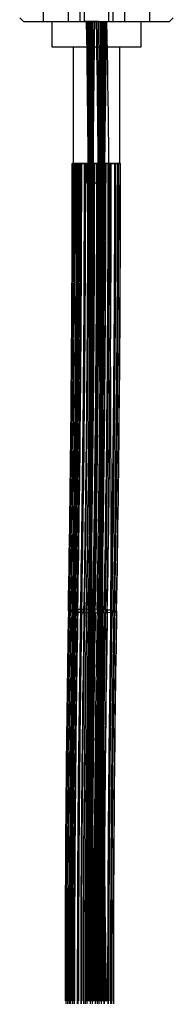
# Model space of a CAD drawing. Units: inches. Extents: x 38.9 to 73.8, y 1.1 to 34.8.
# Drawn here: x 54 to 54.4, y 27.9 to 30.4 of the extents above; entities that cross this region are included whole.
import ezdxf

# ---------------------------------------------------------------- set-up
doc = ezdxf.new("R2010")
doc.units = ezdxf.units.IN
doc.header["$MEASUREMENT"] = 0
doc.layers.add('line art', color=7, linetype='Continuous', lineweight=0)

# ---------------------------------------------------------------- blocks, each defined once
blk = doc.blocks.new('Block_3')
at = {"layer": 'line art', "color": 7, "lineweight": 25}
blk.add_open_spline([(54.2295, 30.3922), (54.2191, 29.5548), (54.2191, 28.7276), (54.2291, 27.8932)], degree=3, dxfattribs=at)
blk = doc.blocks.new('Block_4')
at = {"layer": 'line art', "color": 7, "lineweight": 25}
blk.add_open_spline([(54.2295, 30.3922), (54.2191, 29.5548), (54.2191, 28.7276), (54.229, 27.8932)], degree=3, dxfattribs=at)
blk = doc.blocks.new('Block_5')
at = {"layer": 'line art', "color": 7, "lineweight": 25}
blk.add_open_spline([(54.2396, 30.3922), (54.2466, 29.5548), (54.2466, 28.7276), (54.2399, 27.8932)], degree=3, dxfattribs=at)
blk = doc.blocks.new('Block_6')
at = {"layer": 'line art', "color": 7, "lineweight": 25}
blk.add_open_spline([(54.2396, 30.3922), (54.2466, 29.5548), (54.2466, 28.7276), (54.24, 27.8932)], degree=3, dxfattribs=at)
blk = doc.blocks.new('Block_7')
at = {"layer": 'line art', "color": 7, "lineweight": 25}
blk.add_open_spline([(54.249, 30.3922), (54.2466, 29.5548), (54.2466, 28.7276), (54.2489, 27.8932)], degree=3, dxfattribs=at)
blk = doc.blocks.new('Block_8')
at = {"layer": 'line art', "color": 7, "lineweight": 25}
blk.add_open_spline([(54.249, 30.3922), (54.2466, 29.5548), (54.2466, 28.7276), (54.2489, 27.8932)], degree=3, dxfattribs=at)
blk = doc.blocks.new('Block_9')
at = {"layer": 'line art', "color": 7, "lineweight": 25}
blk.add_open_spline([(54.2561, 30.3922), (54.2466, 29.5548), (54.2466, 28.7276), (54.2557, 27.8932)], degree=3, dxfattribs=at)
blk = doc.blocks.new('Block_10')
at = {"layer": 'line art', "color": 7, "lineweight": 25}
blk.add_open_spline([(54.2562, 30.3922), (54.2466, 29.5548), (54.2466, 28.7276), (54.2557, 27.8932)], degree=3, dxfattribs=at)
blk = doc.blocks.new('Block_11')
at = {"layer": 'line art', "color": 7, "lineweight": 25}
blk.add_open_spline([(54.26, 30.3922), (54.2466, 29.5548), (54.2466, 28.7276), (54.2594, 27.8931)], degree=3, dxfattribs=at)
blk = doc.blocks.new('Block_12')
at = {"layer": 'line art', "color": 7, "lineweight": 25}
blk.add_open_spline([(54.26, 30.3922), (54.2466, 29.5548), (54.2466, 28.7276), (54.2594, 27.8931)], degree=3, dxfattribs=at)
blk = doc.blocks.new('Block_13')
at = {"layer": 'line art', "color": 7, "lineweight": 25}
blk.add_open_spline([(54.2202, 30.3922), (54.2191, 29.5548), (54.2191, 28.7276), (54.2201, 27.8932)], degree=3, dxfattribs=at)
blk = doc.blocks.new('Block_14')
at = {"layer": 'line art', "color": 7, "lineweight": 25}
blk.add_open_spline([(54.213, 30.3922), (54.2191, 29.5548), (54.2191, 28.7276), (54.2133, 27.8932)], degree=3, dxfattribs=at)
blk = doc.blocks.new('Block_15')
at = {"layer": 'line art', "color": 7, "lineweight": 25}
blk.add_open_spline([(54.213, 30.3922), (54.2191, 29.5548), (54.2191, 28.7276), (54.2132, 27.8932)], degree=3, dxfattribs=at)
blk = doc.blocks.new('Block_16')
at = {"layer": 'line art', "color": 7, "lineweight": 25}
blk.add_open_spline([(54.2091, 30.3922), (54.2191, 29.5548), (54.2191, 28.7276), (54.2095, 27.8932)], degree=3, dxfattribs=at)
blk = doc.blocks.new('Block_17')
at = {"layer": 'line art', "color": 7, "lineweight": 25}
blk.add_open_spline([(54.2091, 30.3922), (54.2191, 29.5548), (54.2191, 28.7276), (54.2095, 27.8932)], degree=3, dxfattribs=at)
blk = doc.blocks.new('Block_18')
at = {"layer": 'line art', "color": 7, "lineweight": 25}
blk.add_open_spline([(54.2201, 30.3922), (54.2191, 29.5548), (54.2191, 28.7276), (54.2201, 27.8932)], degree=3, dxfattribs=at)
blk = doc.blocks.new('Block_19')
at = {"layer": 'line art', "color": 7, "lineweight": 25}
blk.add_open_spline([(54.2589, 30.3922), (54.2466, 29.5548), (54.2466, 28.7276), (54.2583, 27.8932)], degree=3, dxfattribs=at)
blk = doc.blocks.new('Block_20')
at = {"layer": 'line art', "color": 7, "lineweight": 25}
blk.add_open_spline([(54.2582, 30.3922), (54.2466, 29.5548), (54.2466, 28.7276), (54.2577, 27.8932)], degree=3, dxfattribs=at)
blk = doc.blocks.new('Block_21')
at = {"layer": 'line art', "color": 7, "lineweight": 25}
blk.add_open_spline([(54.2605, 30.3922), (54.2742, 29.5548), (54.2742, 28.7276), (54.2611, 27.8931)], degree=3, dxfattribs=at)
blk = doc.blocks.new('Block_22')
at = {"layer": 'line art', "color": 7, "lineweight": 25}
blk.add_open_spline([(54.2523, 30.3922), (54.2466, 29.5548), (54.2466, 28.7276), (54.252, 27.8932)], degree=3, dxfattribs=at)
blk = doc.blocks.new('Block_23')
at = {"layer": 'line art', "color": 7, "lineweight": 25}
blk.add_open_spline([(54.2523, 30.3922), (54.2466, 29.5548), (54.2466, 28.7276), (54.252, 27.8932)], degree=3, dxfattribs=at)
blk = doc.blocks.new('Block_24')
at = {"layer": 'line art', "color": 7, "lineweight": 25}
blk.add_open_spline([(54.2436, 30.3922), (54.2466, 29.5548), (54.2466, 28.7276), (54.2438, 27.8932)], degree=3, dxfattribs=at)
blk = doc.blocks.new('Block_25')
at = {"layer": 'line art', "color": 7, "lineweight": 25}
blk.add_open_spline([(54.2589, 30.3922), (54.2466, 29.5548), (54.2466, 28.7276), (54.2583, 27.8932)], degree=3, dxfattribs=at)
blk = doc.blocks.new('Block_26')
at = {"layer": 'line art', "color": 7, "lineweight": 25}
blk.add_open_spline([(54.2238, 30.3922), (54.2191, 29.5548), (54.2191, 28.7276), (54.2236, 27.8932)], degree=3, dxfattribs=at)
blk = doc.blocks.new('Block_27')
at = {"layer": 'line art', "color": 7, "lineweight": 25}
blk.add_open_spline([(54.2238, 30.3922), (54.2191, 29.5548), (54.2191, 28.7276), (54.2236, 27.8932)], degree=3, dxfattribs=at)
blk = doc.blocks.new('Block_28')
at = {"layer": 'line art', "color": 7, "lineweight": 25}
blk.add_open_spline([(54.2156, 30.3922), (54.2191, 29.5548), (54.2191, 28.7276), (54.2158, 27.8932)], degree=3, dxfattribs=at)
blk = doc.blocks.new('Block_29')
at = {"layer": 'line art', "color": 7, "lineweight": 25}
blk.add_open_spline([(54.2156, 30.3922), (54.2191, 29.5548), (54.2191, 28.7276), (54.2157, 27.8932)], degree=3, dxfattribs=at)
blk = doc.blocks.new('Block_30')
at = {"layer": 'line art', "color": 7, "lineweight": 25}
blk.add_open_spline([(54.2437, 30.3922), (54.2466, 29.5548), (54.2466, 28.7276), (54.2438, 27.8932)], degree=3, dxfattribs=at)
blk = doc.blocks.new('Block_31')
at = {"layer": 'line art', "color": 7, "lineweight": 25}
blk.add_open_spline([(54.2605, 30.3922), (54.2742, 29.5548), (54.2742, 28.7276), (54.2611, 27.8931)], degree=3, dxfattribs=at)
blk = doc.blocks.new('Block_32')
at = {"layer": 'line art', "color": 7, "lineweight": 25}
blk.add_open_spline([(54.2337, 30.3922), (54.2466, 29.5548), (54.2466, 28.7276), (54.2343, 27.8932)], degree=3, dxfattribs=at)
blk = doc.blocks.new('Block_33')
at = {"layer": 'line art', "color": 7, "lineweight": 25}
blk.add_open_spline([(54.2582, 30.3922), (54.2466, 29.5548), (54.2466, 28.7276), (54.2577, 27.8932)], degree=3, dxfattribs=at)
blk = doc.blocks.new('Block_34')
at = {"layer": 'line art', "color": 7, "lineweight": 25}
blk.add_open_spline([(54.2337, 30.3922), (54.2466, 29.5548), (54.2466, 28.7276), (54.2342, 27.8932)], degree=3, dxfattribs=at)
blk = doc.blocks.new('Block_35')
at = {"layer": 'line art', "color": 7, "lineweight": 25}
blk.add_open_spline([(54.2103, 30.3922), (54.2191, 29.5548), (54.2191, 28.7276), (54.2106, 27.8932)], degree=3, dxfattribs=at)
blk = doc.blocks.new('Block_36')
at = {"layer": 'line art', "color": 7, "lineweight": 25}
blk.add_open_spline([(54.2109, 30.3922), (54.2191, 29.5548), (54.2191, 28.7276), (54.2113, 27.8932)], degree=3, dxfattribs=at)
blk = doc.blocks.new('Block_37')
at = {"layer": 'line art', "color": 7, "lineweight": 25}
blk.add_open_spline([(54.2086, 30.3922), (54.2191, 29.5548), (54.2191, 28.7276), (54.2091, 27.8932)], degree=3, dxfattribs=at)
blk = doc.blocks.new('Block_38')
at = {"layer": 'line art', "color": 7, "lineweight": 25}
blk.add_open_spline([(54.2168, 30.3922), (54.2191, 29.5548), (54.2191, 28.7276), (54.2169, 27.8932)], degree=3, dxfattribs=at)
blk = doc.blocks.new('Block_39')
at = {"layer": 'line art', "color": 7, "lineweight": 25}
blk.add_open_spline([(54.2169, 30.3922), (54.2191, 29.5548), (54.2191, 28.7276), (54.217, 27.8932)], degree=3, dxfattribs=at)
blk = doc.blocks.new('Block_40')
at = {"layer": 'line art', "color": 7, "lineweight": 25}
blk.add_open_spline([(54.2102, 30.3922), (54.2191, 29.5548), (54.2191, 28.7276), (54.2106, 27.8932)], degree=3, dxfattribs=at)
blk = doc.blocks.new('Block_41')
at = {"layer": 'line art', "color": 7, "lineweight": 25}
blk.add_open_spline([(54.2254, 30.3922), (54.2191, 29.5548), (54.2191, 28.7276), (54.2251, 27.8932)], degree=3, dxfattribs=at)
blk = doc.blocks.new('Block_42')
at = {"layer": 'line art', "color": 7, "lineweight": 25}
blk.add_open_spline([(54.2086, 30.3922), (54.2191, 29.5548), (54.2191, 28.7276), (54.2091, 27.8932)], degree=3, dxfattribs=at)
blk = doc.blocks.new('Block_43')
at = {"layer": 'line art', "color": 7, "lineweight": 25}
blk.add_open_spline([(54.2355, 30.3922), (54.2466, 29.5548), (54.2466, 28.7276), (54.236, 27.8932)], degree=3, dxfattribs=at)
blk = doc.blocks.new('Block_44')
at = {"layer": 'line art', "color": 7, "lineweight": 25}
blk.add_open_spline([(54.2453, 30.3922), (54.2466, 29.5548), (54.2466, 28.7276), (54.2453, 27.8932)], degree=3, dxfattribs=at)
blk = doc.blocks.new('Block_45')
at = {"layer": 'line art', "color": 7, "lineweight": 25}
blk.add_open_spline([(54.2453, 30.3922), (54.2466, 29.5548), (54.2466, 28.7276), (54.2454, 27.8932)], degree=3, dxfattribs=at)
blk = doc.blocks.new('Block_46')
at = {"layer": 'line art', "color": 7, "lineweight": 25}
blk.add_open_spline([(54.2354, 30.3922), (54.2466, 29.5548), (54.2466, 28.7276), (54.2359, 27.8932)], degree=3, dxfattribs=at)
blk = doc.blocks.new('Block_47')
at = {"layer": 'line art', "color": 7, "lineweight": 25}
blk.add_open_spline([(54.2535, 30.3922), (54.2466, 29.5548), (54.2466, 28.7276), (54.2532, 27.8932)], degree=3, dxfattribs=at)
blk = doc.blocks.new('Block_48')
at = {"layer": 'line art', "color": 7, "lineweight": 25}
blk.add_open_spline([(54.2535, 30.3922), (54.2466, 29.5548), (54.2466, 28.7276), (54.2532, 27.8932)], degree=3, dxfattribs=at)
blk = doc.blocks.new('Block_49')
at = {"layer": 'line art', "color": 7, "lineweight": 25}
blk.add_open_spline([(54.2255, 30.3922), (54.2191, 29.5548), (54.2191, 28.7276), (54.2252, 27.8932)], degree=3, dxfattribs=at)
blk = doc.blocks.new('Block_50')
at = {"layer": 'line art', "color": 7, "lineweight": 25}
blk.add_open_spline([(54.2109, 30.3922), (54.2191, 29.5548), (54.2191, 28.7276), (54.2113, 27.8932)], degree=3, dxfattribs=at)
blk = doc.blocks.new('Block_51')
at = {"layer": 'line art', "color": 7, "lineweight": 25}
for points in [[(54.1955, 28.8834), (54.1896, 28.551), (54.1869, 28.2185), (54.1873, 27.8861)], [(54.1941, 27.0997), (54.197, 26.9207), (54.2007, 26.7417), (54.2054, 26.5628)]]:
    blk.add_open_spline(points, degree=3, dxfattribs=at)
blk = doc.blocks.new('Block_52')
at = {"layer": 'line art', "color": 7, "lineweight": 25}
for points in [[(54.2026, 28.8832), (54.1968, 28.5508), (54.194, 28.2185), (54.1944, 27.8861)], [(54.2012, 27.1), (54.2041, 26.921), (54.2079, 26.7421), (54.2126, 26.5632)]]:
    blk.add_open_spline(points, degree=3, dxfattribs=at)
blk = doc.blocks.new('Block_53')
at = {"layer": 'line art', "color": 7, "lineweight": 25}
for points in [[(54.2097, 28.884), (54.2039, 28.5514), (54.2012, 28.2187), (54.2016, 27.886)], [(54.2084, 27.0992), (54.2113, 26.92), (54.215, 26.7409), (54.2197, 26.5619)]]:
    blk.add_open_spline(points, degree=3, dxfattribs=at)
blk = doc.blocks.new('Block_54')
at = {"layer": 'line art', "color": 7, "lineweight": 25}
for points in [[(54.2038, 28.8845), (54.1979, 28.5517), (54.1952, 28.2188), (54.1956, 27.886)], [(54.2024, 27.0988), (54.2053, 26.9196), (54.2091, 26.7404), (54.2138, 26.5612)]]:
    blk.add_open_spline(points, degree=3, dxfattribs=at)
blk = doc.blocks.new('Block_55')
at = {"layer": 'line art', "color": 7, "lineweight": 25}
for points in [[(54.1849, 28.8842), (54.179, 28.5515), (54.1763, 28.2188), (54.1767, 27.886)], [(54.1835, 27.0991), (54.1864, 26.9199), (54.1902, 26.7408), (54.1948, 26.5617)]]:
    blk.add_open_spline(points, degree=3, dxfattribs=at)
blk = doc.blocks.new('Block_56')
at = {"layer": 'line art', "color": 7, "lineweight": 25}
for points in [[(54.1804, 28.8863), (54.1745, 28.5529), (54.1717, 28.2194), (54.1722, 27.8859)], [(54.179, 27.0971), (54.1819, 26.9175), (54.1857, 26.738), (54.1904, 26.5584)]]:
    blk.add_open_spline(points, degree=3, dxfattribs=at)
blk = doc.blocks.new('Block_57')
at = {"layer": 'line art', "color": 7, "lineweight": 25}
for points in [[(54.1861, 28.8856), (54.1803, 28.5524), (54.1775, 28.2192), (54.1779, 27.8859)], [(54.1848, 27.0977), (54.1876, 26.9183), (54.1914, 26.7389), (54.1961, 26.5595)]]:
    blk.add_open_spline(points, degree=3, dxfattribs=at)
blk = doc.blocks.new('Block_58')
at = {"layer": 'line art', "color": 7, "lineweight": 25}
for points in [[(54.1938, 28.8848), (54.1879, 28.5519), (54.1852, 28.2189), (54.1856, 27.886)], [(54.1924, 27.0985), (54.1953, 26.9192), (54.1991, 26.74), (54.2038, 26.5607)]]:
    blk.add_open_spline(points, degree=3, dxfattribs=at)
blk = doc.blocks.new('Block_59')
at = {"layer": 'line art', "color": 7, "lineweight": 25}
for points in [[(54.1687, 28.8863), (54.1628, 28.5529), (54.1601, 28.2194), (54.1605, 27.8859)], [(54.1673, 27.0971), (54.1702, 26.9175), (54.174, 26.738), (54.1787, 26.5584)]]:
    blk.add_open_spline(points, degree=3, dxfattribs=at)
blk = doc.blocks.new('Block_60')
at = {"layer": 'line art', "color": 7, "lineweight": 25}
for points in [[(54.1755, 28.8852), (54.1697, 28.5521), (54.1669, 28.219), (54.1673, 27.886)], [(54.1741, 27.0981), (54.177, 26.9188), (54.1808, 26.7395), (54.1855, 26.5602)]]:
    blk.add_open_spline(points, degree=3, dxfattribs=at)
blk = doc.blocks.new('Block_61')
at = {"layer": 'line art', "color": 7, "lineweight": 25}
for points in [[(54.1641, 28.8878), (54.1582, 28.5538), (54.1554, 28.2198), (54.1559, 27.8858)], [(54.1627, 27.0958), (54.1656, 26.916), (54.1694, 26.7361), (54.1741, 26.5564)]]:
    blk.add_open_spline(points, degree=3, dxfattribs=at)
blk = doc.blocks.new('Block_62')
at = {"layer": 'line art', "color": 7, "lineweight": 25}
for points in [[(54.1653, 28.8908), (54.1594, 28.5585), (54.1567, 28.2262), (54.157, 27.8938)], [(54.164, 27.0886), (54.1669, 26.9096), (54.1707, 26.7307), (54.1754, 26.5518)]]:
    blk.add_open_spline(points, degree=3, dxfattribs=at)
blk = doc.blocks.new('Block_63')
at = {"layer": 'line art', "color": 7, "lineweight": 25}
for points in [[(54.1693, 28.8881), (54.1634, 28.554), (54.1606, 28.2199), (54.161, 27.8858)], [(54.1679, 27.0954), (54.1708, 26.9155), (54.1746, 26.7357), (54.1793, 26.5558)]]:
    blk.add_open_spline(points, degree=3, dxfattribs=at)
blk = doc.blocks.new('Block_64')
at = {"layer": 'line art', "color": 7, "lineweight": 25}
for points in [[(54.1627, 28.8889), (54.1569, 28.5573), (54.1541, 28.2256), (54.1545, 27.8939)], [(54.1614, 27.0903), (54.1643, 26.9118), (54.1681, 26.7332), (54.1727, 26.5547)]]:
    blk.add_open_spline(points, degree=3, dxfattribs=at)
blk = doc.blocks.new('Block_65')
at = {"layer": 'line art', "color": 7, "lineweight": 25}
for points in [[(54.1742, 28.8875), (54.1683, 28.5536), (54.1656, 28.2197), (54.166, 27.8858)], [(54.1728, 27.096), (54.1757, 26.9163), (54.1795, 26.7365), (54.1842, 26.5568)]]:
    blk.add_open_spline(points, degree=3, dxfattribs=at)
blk = doc.blocks.new('Block_66')
at = {"layer": 'line art', "color": 7, "lineweight": 25}
for points in [[(54.173, 28.8896), (54.1672, 28.5577), (54.1644, 28.2258), (54.1648, 27.8939)], [(54.1717, 27.0896), (54.1746, 26.9109), (54.1784, 26.7322), (54.1831, 26.5536)]]:
    blk.add_open_spline(points, degree=3, dxfattribs=at)
blk = doc.blocks.new('Block_67')
at = {"layer": 'line art', "color": 7, "lineweight": 25}
for points in [[(54.1748, 28.8909), (54.1689, 28.5586), (54.1662, 28.2262), (54.1665, 27.8938)], [(54.1735, 27.0885), (54.1764, 26.9096), (54.1802, 26.7306), (54.1849, 26.5517)]]:
    blk.add_open_spline(points, degree=3, dxfattribs=at)
blk = doc.blocks.new('Block_68')
at = {"layer": 'line art', "color": 7, "lineweight": 25}
for points in [[(54.1814, 28.8915), (54.1756, 28.559), (54.1728, 28.2264), (54.1732, 27.8938)], [(54.1801, 27.0879), (54.183, 26.9089), (54.1868, 26.7298), (54.1915, 26.5508)]]:
    blk.add_open_spline(points, degree=3, dxfattribs=at)
blk = doc.blocks.new('Block_69')
at = {"layer": 'line art', "color": 7, "lineweight": 25}
for points in [[(54.1779, 28.8928), (54.1721, 28.5598), (54.1693, 28.2267), (54.1697, 27.8937)], [(54.1766, 27.0868), (54.1795, 26.9075), (54.1833, 26.7282), (54.188, 26.5489)]]:
    blk.add_open_spline(points, degree=3, dxfattribs=at)
blk = doc.blocks.new('Block_70')
at = {"layer": 'line art', "color": 7, "lineweight": 25}
for points in [[(54.1868, 28.8923), (54.1809, 28.5595), (54.1781, 28.2266), (54.1785, 27.8937)], [(54.1855, 27.0872), (54.1883, 26.9079), (54.1921, 26.7287), (54.1968, 26.5495)]]:
    blk.add_open_spline(points, degree=3, dxfattribs=at)
blk = doc.blocks.new('Block_71')
at = {"layer": 'line art', "color": 7, "lineweight": 25}
for points in [[(54.2089, 28.8936), (54.203, 28.5603), (54.2003, 28.227), (54.2006, 27.8936)], [(54.2073, 27.1052), (54.2102, 26.9193), (54.2141, 26.7335), (54.219, 26.5477)]]:
    blk.add_open_spline(points, degree=3, dxfattribs=at)
blk = doc.blocks.new('Block_72')
at = {"layer": 'line art', "color": 7, "lineweight": 25}
for points in [[(54.197, 28.8936), (54.1911, 28.5603), (54.1883, 28.227), (54.1887, 27.8937)], [(54.1957, 27.086), (54.1986, 26.9066), (54.2024, 26.7271), (54.2071, 26.5477)]]:
    blk.add_open_spline(points, degree=3, dxfattribs=at)
blk = doc.blocks.new('Block_73')
at = {"layer": 'line art', "color": 7, "lineweight": 25}
for points in [[(54.2045, 28.8931), (54.1986, 28.56), (54.1959, 28.2268), (54.1962, 27.8937)], [(54.2032, 27.0865), (54.2061, 26.9071), (54.2099, 26.7278), (54.2146, 26.5485)]]:
    blk.add_open_spline(points, degree=3, dxfattribs=at)
blk = doc.blocks.new('Block_74')
at = {"layer": 'line art', "color": 7, "lineweight": 25}
for points in [[(54.1693, 28.8917), (54.1634, 28.5591), (54.1607, 28.2264), (54.161, 27.8938)], [(54.168, 27.0877), (54.1709, 26.9086), (54.1747, 26.7295), (54.1793, 26.5505)]]:
    blk.add_open_spline(points, degree=3, dxfattribs=at)
blk = doc.blocks.new('Block_75')
at = {"layer": 'line art', "color": 7, "lineweight": 25}
for points in [[(54.1963, 28.8928), (54.1904, 28.5598), (54.1876, 28.2267), (54.188, 27.8937)], [(54.1949, 27.0868), (54.1978, 26.9075), (54.2016, 26.7282), (54.2063, 26.5489)]]:
    blk.add_open_spline(points, degree=3, dxfattribs=at)
blk = doc.blocks.new('Block_76')
at = {"layer": 'line art', "color": 7, "lineweight": 25}
for points in [[(54.1856, 28.8933), (54.1798, 28.5601), (54.177, 28.2269), (54.1774, 27.8937)], [(54.1843, 27.0863), (54.1872, 26.9069), (54.191, 26.7275), (54.1957, 26.5482)]]:
    blk.add_open_spline(points, degree=3, dxfattribs=at)
blk = doc.blocks.new('Block_77')
at = {"layer": 'line art', "color": 7, "lineweight": 25}
for points in [[(54.2157, 28.8926), (54.2098, 28.5597), (54.207, 28.2267), (54.2074, 27.8937)], [(54.2143, 27.0869), (54.2172, 26.9077), (54.221, 26.7284), (54.2257, 26.5492)]]:
    blk.add_open_spline(points, degree=3, dxfattribs=at)
blk = doc.blocks.new('Block_78')
at = {"layer": 'line art', "color": 7, "lineweight": 25}
for points in [[(54.2425, 28.8935), (54.2366, 28.5603), (54.2338, 28.227), (54.2342, 27.8937)], [(54.2408, 27.1053), (54.2438, 26.9194), (54.2477, 26.7336), (54.2525, 26.5478)]]:
    blk.add_open_spline(points, degree=3, dxfattribs=at)
blk = doc.blocks.new('Block_79')
at = {"layer": 'line art', "color": 7, "lineweight": 25}
for points in [[(54.2254, 28.8928), (54.2195, 28.5598), (54.2168, 28.2267), (54.2171, 27.8937)], [(54.2238, 27.106), (54.2267, 26.9203), (54.2306, 26.7346), (54.2355, 26.5489)]]:
    blk.add_open_spline(points, degree=3, dxfattribs=at)
blk = doc.blocks.new('Block_80')
at = {"layer": 'line art', "color": 7, "lineweight": 25}
for points in [[(54.2289, 28.8936), (54.223, 28.5603), (54.2202, 28.227), (54.2206, 27.8936)], [(54.2273, 27.1052), (54.2302, 26.9193), (54.2341, 26.7335), (54.239, 26.5477)]]:
    blk.add_open_spline(points, degree=3, dxfattribs=at)
blk = doc.blocks.new('Block_81')
at = {"layer": 'line art', "color": 7, "lineweight": 25}
for points in [[(54.2362, 28.8928), (54.2303, 28.5598), (54.2276, 28.2267), (54.2279, 27.8937)], [(54.2346, 27.106), (54.2375, 26.9203), (54.2414, 26.7346), (54.2463, 26.5489)]]:
    blk.add_open_spline(points, degree=3, dxfattribs=at)
blk = doc.blocks.new('Block_82')
at = {"layer": 'line art', "color": 7, "lineweight": 25}
for points in [[(54.2199, 28.8936), (54.214, 28.5603), (54.2112, 28.227), (54.2116, 27.8936)], [(54.2182, 27.1052), (54.2212, 26.9193), (54.2251, 26.7335), (54.23, 26.5477)]]:
    blk.add_open_spline(points, degree=3, dxfattribs=at)
blk = doc.blocks.new('Block_83')
at = {"layer": 'line art', "color": 7, "lineweight": 25}
for points in [[(54.2487, 28.8926), (54.2429, 28.5597), (54.2401, 28.2267), (54.2405, 27.8937)], [(54.2471, 27.1061), (54.25, 26.9205), (54.2539, 26.7348), (54.2588, 26.5492)]]:
    blk.add_open_spline(points, degree=3, dxfattribs=at)
blk = doc.blocks.new('Block_84')
at = {"layer": 'line art', "color": 7, "lineweight": 25}
for points in [[(54.2574, 28.8929), (54.2515, 28.5599), (54.2487, 28.2268), (54.2491, 27.8937)], [(54.2557, 27.1058), (54.2587, 26.9201), (54.2626, 26.7343), (54.2675, 26.5486)]]:
    blk.add_open_spline(points, degree=3, dxfattribs=at)
blk = doc.blocks.new('Block_85')
at = {"layer": 'line art', "color": 7, "lineweight": 25}
for points in [[(54.2814, 28.89), (54.2755, 28.558), (54.2728, 28.2259), (54.2732, 27.8939)], [(54.2801, 27.0893), (54.283, 26.9105), (54.2868, 26.7317), (54.2914, 26.553)]]:
    blk.add_open_spline(points, degree=3, dxfattribs=at)
blk = doc.blocks.new('Block_86')
at = {"layer": 'line art', "color": 7, "lineweight": 25}
for points in [[(54.2786, 28.8888), (54.2727, 28.5545), (54.2699, 28.2201), (54.2704, 27.8857)], [(54.2772, 27.0949), (54.2801, 26.9148), (54.2839, 26.7348), (54.2886, 26.5548)]]:
    blk.add_open_spline(points, degree=3, dxfattribs=at)
blk = doc.blocks.new('Block_87')
at = {"layer": 'line art', "color": 7, "lineweight": 25}
for points in [[(54.286, 28.8882), (54.2801, 28.5541), (54.2773, 28.2199), (54.2777, 27.8858)], [(54.2846, 27.0953), (54.2875, 26.9154), (54.2913, 26.7355), (54.296, 26.5556)]]:
    blk.add_open_spline(points, degree=3, dxfattribs=at)
blk = doc.blocks.new('Block_88')
at = {"layer": 'line art', "color": 7, "lineweight": 25}
for points in [[(54.2806, 28.8872), (54.2747, 28.5534), (54.2719, 28.2196), (54.2723, 27.8858)], [(54.2792, 27.0963), (54.2821, 26.9166), (54.2859, 26.7369), (54.2906, 26.5572)]]:
    blk.add_open_spline(points, degree=3, dxfattribs=at)
blk = doc.blocks.new('Block_89')
at = {"layer": 'line art', "color": 7, "lineweight": 25}
for points in [[(54.2854, 28.8864), (54.2795, 28.5529), (54.2768, 28.2194), (54.2772, 27.8859)], [(54.284, 27.097), (54.2869, 26.9174), (54.2907, 26.7378), (54.2954, 26.5583)]]:
    blk.add_open_spline(points, degree=3, dxfattribs=at)
blk = doc.blocks.new('Block_90')
at = {"layer": 'line art', "color": 7, "lineweight": 25}
for points in [[(54.279, 28.8862), (54.2731, 28.5528), (54.2703, 28.2193), (54.2707, 27.8859)], [(54.2776, 27.0972), (54.2805, 26.9177), (54.2843, 26.7382), (54.289, 26.5587)]]:
    blk.add_open_spline(points, degree=3, dxfattribs=at)
blk = doc.blocks.new('Block_91')
at = {"layer": 'line art', "color": 7, "lineweight": 25}
for points in [[(54.2714, 28.8848), (54.2656, 28.5519), (54.2628, 28.2189), (54.2632, 27.886)], [(54.2701, 27.0985), (54.2729, 26.9192), (54.2767, 26.74), (54.2814, 26.5607)]]:
    blk.add_open_spline(points, degree=3, dxfattribs=at)
blk = doc.blocks.new('Block_92')
at = {"layer": 'line art', "color": 7, "lineweight": 25}
for points in [[(54.2804, 28.885), (54.2745, 28.552), (54.2718, 28.219), (54.2722, 27.886)], [(54.279, 27.0983), (54.2819, 26.919), (54.2857, 26.7397), (54.2904, 26.5604)]]:
    blk.add_open_spline(points, degree=3, dxfattribs=at)
blk = doc.blocks.new('Block_93')
at = {"layer": 'line art', "color": 7, "lineweight": 25}
for points in [[(54.2622, 28.8843), (54.2563, 28.5515), (54.2536, 28.2188), (54.254, 27.886)], [(54.2608, 27.099), (54.2637, 26.9198), (54.2674, 26.7407), (54.2721, 26.5615)]]:
    blk.add_open_spline(points, degree=3, dxfattribs=at)
blk = doc.blocks.new('Block_94')
at = {"layer": 'line art', "color": 7, "lineweight": 25}
for points in [[(54.2713, 28.8917), (54.2654, 28.5591), (54.2627, 28.2264), (54.263, 27.8938)], [(54.27, 27.0877), (54.2729, 26.9086), (54.2767, 26.7295), (54.2814, 26.5505)]]:
    blk.add_open_spline(points, degree=3, dxfattribs=at)
blk = doc.blocks.new('Block_95')
at = {"layer": 'line art', "color": 7, "lineweight": 25}
for points in [[(54.2617, 28.8833), (54.2558, 28.5509), (54.2531, 28.2185), (54.2535, 27.8861)], [(54.2603, 27.0999), (54.2632, 26.9209), (54.267, 26.742), (54.2716, 26.563)]]:
    blk.add_open_spline(points, degree=3, dxfattribs=at)
blk = doc.blocks.new('Block_96')
at = {"layer": 'line art', "color": 7, "lineweight": 25}
for points in [[(54.2614, 28.8915), (54.2555, 28.559), (54.2528, 28.2264), (54.2531, 27.8938)], [(54.2601, 27.0879), (54.263, 26.9089), (54.2667, 26.7298), (54.2714, 26.5508)]]:
    blk.add_open_spline(points, degree=3, dxfattribs=at)
blk = doc.blocks.new('Block_97')
at = {"layer": 'line art', "color": 7, "lineweight": 25}
for points in [[(54.2725, 28.884), (54.2666, 28.5514), (54.2639, 28.2187), (54.2643, 27.886)], [(54.2711, 27.0992), (54.274, 26.9201), (54.2778, 26.7411), (54.2825, 26.562)]]:
    blk.add_open_spline(points, degree=3, dxfattribs=at)
blk = doc.blocks.new('Block_98')
at = {"layer": 'line art', "color": 7, "lineweight": 25}
for points in [[(54.2482, 28.883), (54.2424, 28.5507), (54.2397, 28.2184), (54.2401, 27.8861)], [(54.2469, 27.1001), (54.2497, 26.9212), (54.2535, 26.7423), (54.2582, 26.5634)]]:
    blk.add_open_spline(points, degree=3, dxfattribs=at)
blk = doc.blocks.new('Block_99')
at = {"layer": 'line art', "color": 7, "lineweight": 25}
for points in [[(54.2448, 28.8839), (54.2389, 28.5513), (54.2362, 28.2187), (54.2366, 27.8861)], [(54.2434, 27.0993), (54.2463, 26.9202), (54.2501, 26.7412), (54.2547, 26.5621)]]:
    blk.add_open_spline(points, degree=3, dxfattribs=at)
blk = doc.blocks.new('Block_100')
at = {"layer": 'line art', "color": 7, "lineweight": 25}
for points in [[(54.2742, 28.89), (54.2684, 28.558), (54.2656, 28.2259), (54.266, 27.8939)], [(54.2729, 27.0893), (54.2758, 26.9105), (54.2796, 26.7317), (54.2843, 26.553)]]:
    blk.add_open_spline(points, degree=3, dxfattribs=at)
blk = doc.blocks.new('Block_101')
at = {"layer": 'line art', "color": 7, "lineweight": 25}
for points in [[(54.2393, 28.883), (54.2334, 28.5507), (54.2307, 28.2184), (54.2311, 27.8861)], [(54.2379, 27.1001), (54.2408, 26.9212), (54.2445, 26.7423), (54.2492, 26.5634)]]:
    blk.add_open_spline(points, degree=3, dxfattribs=at)
blk = doc.blocks.new('Block_102')
at = {"layer": 'line art', "color": 7, "lineweight": 25}
for points in [[(54.2544, 28.884), (54.2485, 28.5514), (54.2458, 28.2187), (54.2462, 27.886)], [(54.253, 27.0992), (54.2559, 26.9201), (54.2597, 26.7411), (54.2643, 26.562)]]:
    blk.add_open_spline(points, degree=3, dxfattribs=at)
blk = doc.blocks.new('Block_103')
at = {"layer": 'line art', "color": 7, "lineweight": 25}
for points in [[(54.2313, 28.8838), (54.2254, 28.5512), (54.2227, 28.2186), (54.2231, 27.8861)], [(54.2299, 27.0994), (54.2328, 26.9204), (54.2366, 26.7413), (54.2413, 26.5623)]]:
    blk.add_open_spline(points, degree=3, dxfattribs=at)
blk = doc.blocks.new('Block_104')
at = {"layer": 'line art', "color": 7, "lineweight": 25}
for points in [[(54.2265, 28.883), (54.2206, 28.5507), (54.2179, 28.2184), (54.2183, 27.8861)], [(54.2251, 27.1001), (54.228, 26.9212), (54.2318, 26.7423), (54.2364, 26.5634)]]:
    blk.add_open_spline(points, degree=3, dxfattribs=at)
blk = doc.blocks.new('Block_105')
at = {"layer": 'line art', "color": 7, "lineweight": 25}
for points in [[(54.2139, 28.883), (54.208, 28.5507), (54.2053, 28.2184), (54.2057, 27.8861)], [(54.2125, 27.1001), (54.2154, 26.9212), (54.2192, 26.7423), (54.2238, 26.5634)]]:
    blk.add_open_spline(points, degree=3, dxfattribs=at)
blk = doc.blocks.new('Block_106')
at = {"layer": 'line art', "color": 7, "lineweight": 25}
for points in [[(54.218, 28.8838), (54.2121, 28.5513), (54.2094, 28.2187), (54.2098, 27.8861)], [(54.2166, 27.0994), (54.2195, 26.9203), (54.2233, 26.7412), (54.2279, 26.5622)]]:
    blk.add_open_spline(points, degree=3, dxfattribs=at)
blk = doc.blocks.new('Block_2')
at = {"layer": 'line art', "color": 7, "lineweight": 25}
for p, q in [((54.2033, 31.5834), (54.2033, 30.3922)), ((54.2658, 30.3922), (54.2658, 31.5834)), ((54.0981, 30.819), (54.0981, 30.3922)), ((54.1626, 30.819), (54.1626, 30.3922)), ((54.3065, 30.3922), (54.3065, 30.819)), ((54.371, 30.3922), (54.371, 30.819)), ((54.1919, 30.489), (54.1919, 30.3922)), ((54.2772, 30.3922), (54.2772, 30.489)), ((54.0385, 30.4021), (54.0484, 30.3922)), ((54.4207, 30.3922), (54.4306, 30.4021)), ((54.0484, 30.3922), (54.4207, 30.3922)), ((54.0981, 30.3922), (54.371, 30.3922)), ((54.1204, 30.3922), (54.1204, 30.3277)), ((54.1205, 30.3922), (54.3486, 30.3922)), ((54.1626, 30.3922), (54.3065, 30.3922)), ((54.1919, 30.3922), (54.2772, 30.3922)), ((54.2033, 30.3922), (54.2657, 30.3922)), ((54.2091, 30.3922), (54.2035, 30.3922)), ((54.2102, 30.3922), (54.2039, 30.3922)), ((54.2109, 30.3922), (54.2043, 30.3922)), ((54.213, 30.3922), (54.2055, 30.3922)), ((54.213, 30.3922), (54.2055, 30.3922)), ((54.2156, 30.3922), (54.2075, 30.3922)), ((54.2168, 30.3922), (54.2085, 30.3922)), ((54.2086, 30.3922), (54.2086, 30.3922)), ((54.2091, 30.3922), (54.2091, 30.3922)), ((54.2091, 30.3922), (54.2091, 30.3922)), ((54.2103, 30.3922), (54.2102, 30.3922)), ((54.2109, 30.3922), (54.2109, 30.3922)), ((54.2201, 30.3922), (54.2111, 30.3922)), ((54.2201, 30.3922), (54.2111, 30.3922)), ((54.213, 30.3922), (54.213, 30.3922)), ((54.213, 30.3922), (54.213, 30.3922)), ((54.2238, 30.3922), (54.2144, 30.3922)), ((54.2156, 30.3922), (54.2156, 30.3922)), ((54.2254, 30.3922), (54.2159, 30.3922)), ((54.2168, 30.3922), (54.2169, 30.3922)), ((54.2295, 30.3922), (54.2196, 30.3922)), ((54.2295, 30.3922), (54.2196, 30.3922)), ((54.2202, 30.3922), (54.2201, 30.3922)), ((54.2201, 30.3922), (54.2202, 30.3922)), ((54.2337, 30.3922), (54.2236, 30.3922)), ((54.2238, 30.3922), (54.2238, 30.3922)), ((54.2254, 30.3922), (54.2255, 30.3922)), ((54.2354, 30.3922), (54.2254, 30.3922)), ((54.2295, 30.3922), (54.2295, 30.3922)), ((54.2295, 30.3922), (54.2396, 30.3922)), ((54.2295, 30.3922), (54.2295, 30.3922)), ((54.2396, 30.3922), (54.2295, 30.3922)), ((54.2337, 30.3922), (54.2438, 30.3922)), ((54.2337, 30.3922), (54.2337, 30.3922)), ((54.2354, 30.3922), (54.2355, 30.3922)), ((54.2355, 30.3922), (54.2455, 30.3922)), ((54.2396, 30.3922), (54.2396, 30.3922)), ((54.2396, 30.3922), (54.2495, 30.3922)), ((54.2396, 30.3922), (54.2495, 30.3922)), ((54.2396, 30.3922), (54.2396, 30.3922)), ((54.2437, 30.3922), (54.2436, 30.3922)), ((54.2437, 30.3922), (54.2532, 30.3922)), ((54.2453, 30.3922), (54.2547, 30.3922)), ((54.2453, 30.3922), (54.2453, 30.3922)), ((54.249, 30.3922), (54.249, 30.3922)), ((54.249, 30.3922), (54.258, 30.3922)), ((54.249, 30.3922), (54.249, 30.3922)), ((54.249, 30.3922), (54.258, 30.3922)), ((54.2523, 30.3922), (54.2606, 30.3922)), ((54.2523, 30.3922), (54.2523, 30.3922)), ((54.2535, 30.3922), (54.2535, 30.3922)), ((54.2535, 30.3922), (54.2616, 30.3922)), ((54.2561, 30.3922), (54.2562, 30.3922)), ((54.2562, 30.3922), (54.2561, 30.3922)), ((54.2562, 30.3922), (54.2636, 30.3922)), ((54.2562, 30.3922), (54.2636, 30.3922)), ((54.2582, 30.3922), (54.2648, 30.3922)), ((54.2582, 30.3922), (54.2582, 30.3922)), ((54.2589, 30.3922), (54.2589, 30.3922)), ((54.2589, 30.3922), (54.2652, 30.3922)), ((54.26, 30.3922), (54.26, 30.3922)), ((54.26, 30.3922), (54.26, 30.3922)), ((54.26, 30.3922), (54.2656, 30.3922)), ((54.2605, 30.3922), (54.2605, 30.3922)), ((54.3487, 30.3277), (54.3487, 30.3922)), ((54.1205, 30.3277), (54.3486, 30.3277)), ((54.175, 30.3277), (54.175, 30.0299)), ((54.175, 30.3277), (54.2941, 30.3277)), ((54.2941, 30.0299), (54.2941, 30.3277)), ((54.1727, 30.0299), (54.183, 30.0299)), ((54.1793, 30.0299), (54.1727, 30.0299)), ((54.1741, 30.0299), (54.1793, 30.0299)), ((54.1842, 30.0299), (54.1741, 30.0299)), ((54.175, 30.0299), (54.2941, 30.0299)), ((54.183, 30.0299), (54.1753, 30.0299)), ((54.1753, 30.0299), (54.1848, 30.0299)), ((54.1787, 30.0299), (54.1842, 30.0299)), ((54.1904, 30.0299), (54.1787, 30.0299)), ((54.1848, 30.0299), (54.1793, 30.0299)), ((54.1793, 30.0299), (54.1914, 30.0299)), ((54.1962, 30.0299), (54.1856, 30.0299)), ((54.1856, 30.0299), (54.1904, 30.0299)), ((54.1879, 30.0299), (54.1968, 30.0299)), ((54.1914, 30.0299), (54.1879, 30.0299)), ((54.2038, 30.0299), (54.1949, 30.0299)), ((54.1949, 30.0299), (54.1962, 30.0299)), ((54.1956, 30.0299), (54.2062, 30.0299)), ((54.1968, 30.0299), (54.1956, 30.0299)), ((54.2055, 30.0299), (54.2038, 30.0299)), ((54.2138, 30.0299), (54.2055, 30.0299)), ((54.2062, 30.0299), (54.207, 30.0299)), ((54.207, 30.0299), (54.2145, 30.0299)), ((54.2097, 30.0299), (54.2097, 29.9802)), ((54.2591, 30.0299), (54.21, 30.0299)), ((54.2198, 30.0299), (54.2127, 30.0299)), ((54.2127, 30.0299), (54.2138, 30.0299)), ((54.2145, 30.0299), (54.2189, 30.0299)), ((54.2189, 30.0299), (54.2256, 30.0299)), ((54.224, 30.0299), (54.2198, 30.0299)), ((54.228, 30.0299), (54.224, 30.0299)), ((54.2256, 30.0299), (54.2299, 30.0299)), ((54.2365, 30.0299), (54.228, 30.0299)), ((54.2299, 30.0299), (54.2354, 30.0299)), ((54.2354, 30.0299), (54.2389, 30.0299)), ((54.2414, 30.0299), (54.2365, 30.0299)), ((54.2389, 30.0299), (54.2462, 30.0299)), ((54.2493, 30.0299), (54.2414, 30.0299)), ((54.2462, 30.0299), (54.2524, 30.0299)), ((54.2548, 30.0299), (54.2493, 30.0299)), ((54.2524, 30.0299), (54.2587, 30.0299)), ((54.2583, 30.0299), (54.2548, 30.0299)), ((54.2644, 30.0299), (54.2583, 30.0299)), ((54.2587, 30.0299), (54.2674, 30.0299)), ((54.2594, 29.9802), (54.2594, 30.0299)), ((54.2717, 30.0299), (54.2644, 30.0299)), ((54.2674, 30.0299), (54.2714, 30.0299)), ((54.2714, 30.0299), (54.2813, 30.0299)), ((54.2722, 30.0299), (54.2717, 30.0299)), ((54.2825, 30.0299), (54.2722, 30.0299)), ((54.2813, 30.0299), (54.2842, 30.0299)), ((54.2904, 30.0299), (54.2815, 30.0299)), ((54.2815, 30.0299), (54.2825, 30.0299)), ((54.2842, 30.0299), (54.2914, 30.0299)), ((54.2914, 30.0299), (54.2886, 30.0299)), ((54.2886, 30.0299), (54.296, 30.0299)), ((54.2954, 30.0299), (54.289, 30.0299)), ((54.289, 30.0299), (54.2904, 30.0299)), ((54.296, 30.0299), (54.2906, 30.0299)), ((54.2906, 30.0299), (54.2954, 30.0299)), ((54.2591, 29.9802), (54.21, 29.9802)), ((54.1693, 28.8917), (54.1814, 28.8915)), ((54.1748, 28.8909), (54.1693, 28.8917)), ((54.1814, 28.8915), (54.1779, 28.8928)), ((54.1779, 28.8928), (54.1868, 28.8923)), ((54.1856, 28.8933), (54.1963, 28.8928)), ((54.1963, 28.8928), (54.197, 28.8936)), ((54.197, 28.8936), (54.2045, 28.8931)), ((54.2045, 28.8931), (54.2089, 28.8936)), ((54.2089, 28.8936), (54.2157, 28.8926)), ((54.2157, 28.8926), (54.2199, 28.8936)), ((54.2199, 28.8936), (54.2254, 28.8928)), ((54.2254, 28.8928), (54.2289, 28.8936)), ((54.2289, 28.8936), (54.2362, 28.8928)), ((54.2362, 28.8928), (54.2425, 28.8935)), ((54.2425, 28.8935), (54.2487, 28.8926)), ((54.2487, 28.8926), (54.2574, 28.8929)), ((54.2574, 28.8929), (54.2614, 28.8915)), ((54.2614, 28.8915), (54.2713, 28.8917)), ((54.2713, 28.8917), (54.2742, 28.89)), ((54.1627, 28.8889), (54.173, 28.8896)), ((54.1693, 28.8881), (54.1627, 28.8889)), ((54.1641, 28.8878), (54.1693, 28.8881)), ((54.1742, 28.8875), (54.1641, 28.8878)), ((54.1653, 28.8908), (54.1748, 28.8909)), ((54.173, 28.8896), (54.1653, 28.8908)), ((54.1687, 28.8863), (54.1742, 28.8875)), ((54.1804, 28.8863), (54.1687, 28.8863)), ((54.1755, 28.8852), (54.1804, 28.8863)), ((54.1861, 28.8856), (54.1755, 28.8852)), ((54.1849, 28.8842), (54.1861, 28.8856)), ((54.1938, 28.8848), (54.1849, 28.8842)), ((54.2038, 28.8845), (54.1955, 28.8834)), ((54.2026, 28.8832), (54.2038, 28.8845)), ((54.2097, 28.884), (54.2026, 28.8832)), ((54.2139, 28.883), (54.2097, 28.884)), ((54.218, 28.8838), (54.2139, 28.883)), ((54.2265, 28.883), (54.218, 28.8838)), ((54.2313, 28.8838), (54.2265, 28.883)), ((54.2393, 28.883), (54.2313, 28.8838)), ((54.2448, 28.8839), (54.2393, 28.883)), ((54.2482, 28.883), (54.2448, 28.8839)), ((54.2544, 28.884), (54.2482, 28.883)), ((54.2617, 28.8833), (54.2544, 28.884)), ((54.2622, 28.8843), (54.2617, 28.8833)), ((54.2725, 28.884), (54.2622, 28.8843)), ((54.2804, 28.885), (54.2714, 28.8848)), ((54.2742, 28.89), (54.2814, 28.89)), ((54.2814, 28.89), (54.2786, 28.8888)), ((54.2786, 28.8888), (54.286, 28.8882)), ((54.2854, 28.8864), (54.279, 28.8862)), ((54.286, 28.8882), (54.2806, 28.8872)), ((54.2806, 28.8872), (54.2854, 28.8864))]:
    blk.add_line(p, q, dxfattribs=at)
for points in [[(54.1627, 28.8889), (54.1694, 29.2692), (54.1727, 29.6495), (54.1727, 30.0299)], [(54.1641, 28.8878), (54.1708, 29.2684), (54.1741, 29.6491), (54.1741, 30.0299)], [(54.1653, 28.8908), (54.172, 29.2705), (54.1753, 29.6502), (54.1753, 30.0299)], [(54.1687, 28.8863), (54.1754, 29.2675), (54.1787, 29.6487), (54.1787, 30.0299)], [(54.1693, 28.8881), (54.176, 29.2687), (54.1793, 29.6493), (54.1793, 30.0299)], [(54.1693, 28.8917), (54.176, 29.2711), (54.1793, 29.6505), (54.1793, 30.0299)], [(54.173, 28.8896), (54.1797, 29.2697), (54.1831, 29.6498), (54.183, 30.0299)], [(54.1742, 28.8875), (54.1809, 29.2682), (54.1843, 29.649), (54.1842, 30.0299)], [(54.1748, 28.8909), (54.1815, 29.2705), (54.1848, 29.6502), (54.1848, 30.0299)], [(54.1755, 28.8852), (54.1822, 29.2667), (54.1856, 29.6483), (54.1856, 30.0299)], [(54.1779, 28.8928), (54.1846, 29.2718), (54.1879, 29.6508), (54.1879, 30.0299)], [(54.1804, 28.8863), (54.1871, 29.2675), (54.1904, 29.6487), (54.1904, 30.0299)], [(54.1814, 28.8915), (54.1881, 29.2709), (54.1914, 29.6504), (54.1914, 30.0299)], [(54.1849, 28.8842), (54.1916, 29.266), (54.1949, 29.6479), (54.1949, 30.0299)], [(54.1856, 28.8933), (54.1923, 29.2721), (54.1956, 29.651), (54.1956, 30.0299)], [(54.1861, 28.8856), (54.1929, 29.267), (54.1962, 29.6484), (54.1962, 30.0299)], [(54.1868, 28.8923), (54.1934, 29.2715), (54.1968, 29.6507), (54.1968, 30.0299)], [(54.1938, 28.8848), (54.2005, 29.2664), (54.2039, 29.6482), (54.2038, 30.0299)], [(54.1955, 28.8834), (54.2022, 29.2655), (54.2055, 29.6477), (54.2055, 30.0299)], [(54.1963, 28.8928), (54.2029, 29.2718), (54.2063, 29.6508), (54.2062, 30.0299)], [(54.197, 28.8936), (54.2036, 29.2723), (54.207, 29.6511), (54.207, 30.0299)], [(54.2026, 28.8832), (54.2093, 29.2654), (54.2127, 29.6476), (54.2127, 30.0299)], [(54.2038, 28.8845), (54.2105, 29.2662), (54.2138, 29.648), (54.2138, 30.0299)], [(54.2045, 28.8931), (54.2112, 29.272), (54.2145, 29.6509), (54.2145, 30.0299)], [(54.2089, 28.8936), (54.2156, 29.2723), (54.2189, 29.6511), (54.2189, 30.0299)], [(54.2097, 28.884), (54.2165, 29.2659), (54.2198, 29.6479), (54.2198, 30.0299)], [(54.2139, 28.883), (54.2206, 29.2652), (54.224, 29.6476), (54.224, 30.0299)], [(54.2157, 28.8926), (54.2223, 29.2716), (54.2257, 29.6507), (54.2256, 30.0299)], [(54.218, 28.8838), (54.2247, 29.2658), (54.228, 29.6478), (54.228, 30.0299)], [(54.2199, 28.8936), (54.2265, 29.2723), (54.2299, 29.6511), (54.2299, 30.0299)], [(54.2254, 28.8928), (54.2321, 29.2718), (54.2354, 29.6508), (54.2354, 30.0299)], [(54.2265, 28.883), (54.2332, 29.2652), (54.2366, 29.6476), (54.2365, 30.0299)], [(54.2289, 28.8936), (54.2355, 29.2723), (54.2389, 29.6511), (54.2389, 30.0299)], [(54.2313, 28.8838), (54.238, 29.2658), (54.2414, 29.6478), (54.2414, 30.0299)], [(54.2362, 28.8928), (54.2429, 29.2718), (54.2462, 29.6508), (54.2462, 30.0299)], [(54.2393, 28.883), (54.246, 29.2652), (54.2493, 29.6476), (54.2493, 30.0299)], [(54.2425, 28.8935), (54.2491, 29.2723), (54.2525, 29.6511), (54.2524, 30.0299)], [(54.2448, 28.8839), (54.2515, 29.2658), (54.2548, 29.6478), (54.2548, 30.0299)], [(54.2482, 28.883), (54.255, 29.2652), (54.2583, 29.6476), (54.2583, 30.0299)], [(54.2487, 28.8926), (54.2554, 29.2716), (54.2587, 29.6507), (54.2587, 30.0299)], [(54.2544, 28.884), (54.2611, 29.2659), (54.2644, 29.6479), (54.2644, 30.0299)], [(54.2574, 28.8929), (54.264, 29.2719), (54.2674, 29.6509), (54.2674, 30.0299)], [(54.2614, 28.8915), (54.268, 29.2709), (54.2714, 29.6504), (54.2714, 30.0299)], [(54.2617, 28.8833), (54.2684, 29.2654), (54.2717, 29.6476), (54.2717, 30.0299)], [(54.2622, 28.8843), (54.2689, 29.2661), (54.2722, 29.648), (54.2722, 30.0299)], [(54.2713, 28.8917), (54.278, 29.2711), (54.2813, 29.6505), (54.2813, 30.0299)], [(54.2714, 28.8848), (54.2782, 29.2664), (54.2815, 29.6482), (54.2815, 30.0299)], [(54.2725, 28.884), (54.2792, 29.2659), (54.2825, 29.6479), (54.2825, 30.0299)], [(54.2742, 28.89), (54.2809, 29.2699), (54.2842, 29.6499), (54.2842, 30.0299)], [(54.2786, 28.8888), (54.2853, 29.2691), (54.2886, 29.6495), (54.2886, 30.0299)], [(54.279, 28.8862), (54.2857, 29.2674), (54.289, 29.6486), (54.289, 30.0299)], [(54.2804, 28.885), (54.2871, 29.2666), (54.2904, 29.6482), (54.2904, 30.0299)], [(54.2806, 28.8872), (54.2873, 29.268), (54.2906, 29.6489), (54.2906, 30.0299)], [(54.2814, 28.89), (54.2881, 29.2699), (54.2914, 29.6499), (54.2914, 30.0299)], [(54.2854, 28.8864), (54.2921, 29.2675), (54.2954, 29.6487), (54.2954, 30.0299)], [(54.286, 28.8882), (54.2926, 29.2688), (54.296, 29.6493), (54.296, 30.0299)]]:
    blk.add_open_spline(points, degree=3, dxfattribs=at)
at = {"layer": 'line art'}
for name in ['Block_37', 'Block_42', 'Block_16', 'Block_17', 'Block_40', 'Block_35', 'Block_36', 'Block_50', 'Block_14', 'Block_15', 'Block_28', 'Block_29', 'Block_38', 'Block_39', 'Block_3', 'Block_4', 'Block_13', 'Block_18', 'Block_26', 'Block_27', 'Block_41', 'Block_49', 'Block_32', 'Block_34', 'Block_46', 'Block_43', 'Block_5', 'Block_6', 'Block_24', 'Block_30', 'Block_44', 'Block_45', 'Block_7', 'Block_8', 'Block_9', 'Block_10', 'Block_11', 'Block_12', 'Block_19', 'Block_20', 'Block_22', 'Block_23', 'Block_25', 'Block_33', 'Block_47', 'Block_48', 'Block_21', 'Block_31', 'Block_74', 'Block_69', 'Block_68', 'Block_76', 'Block_70', 'Block_75', 'Block_72', 'Block_73', 'Block_71', 'Block_77', 'Block_82', 'Block_79', 'Block_80', 'Block_81', 'Block_78', 'Block_83', 'Block_84', 'Block_96', 'Block_94', 'Block_64', 'Block_61', 'Block_62', 'Block_59', 'Block_63', 'Block_66', 'Block_65', 'Block_67', 'Block_60', 'Block_56', 'Block_55', 'Block_57', 'Block_58', 'Block_51', 'Block_52', 'Block_54', 'Block_53', 'Block_105', 'Block_106', 'Block_104', 'Block_103', 'Block_101', 'Block_99', 'Block_98', 'Block_102', 'Block_95', 'Block_93', 'Block_91', 'Block_97', 'Block_100', 'Block_86', 'Block_90', 'Block_92', 'Block_88', 'Block_85', 'Block_89', 'Block_87']:
    blk.add_blockref(name, (0, 0), dxfattribs=at)

msp = doc.modelspace()

# ---------------------------------------------------------------- block references
at = {"layer": 'line art'}
msp.add_blockref('Block_2', (0, 0), dxfattribs=at)

doc.saveas('drawing.dxf')
